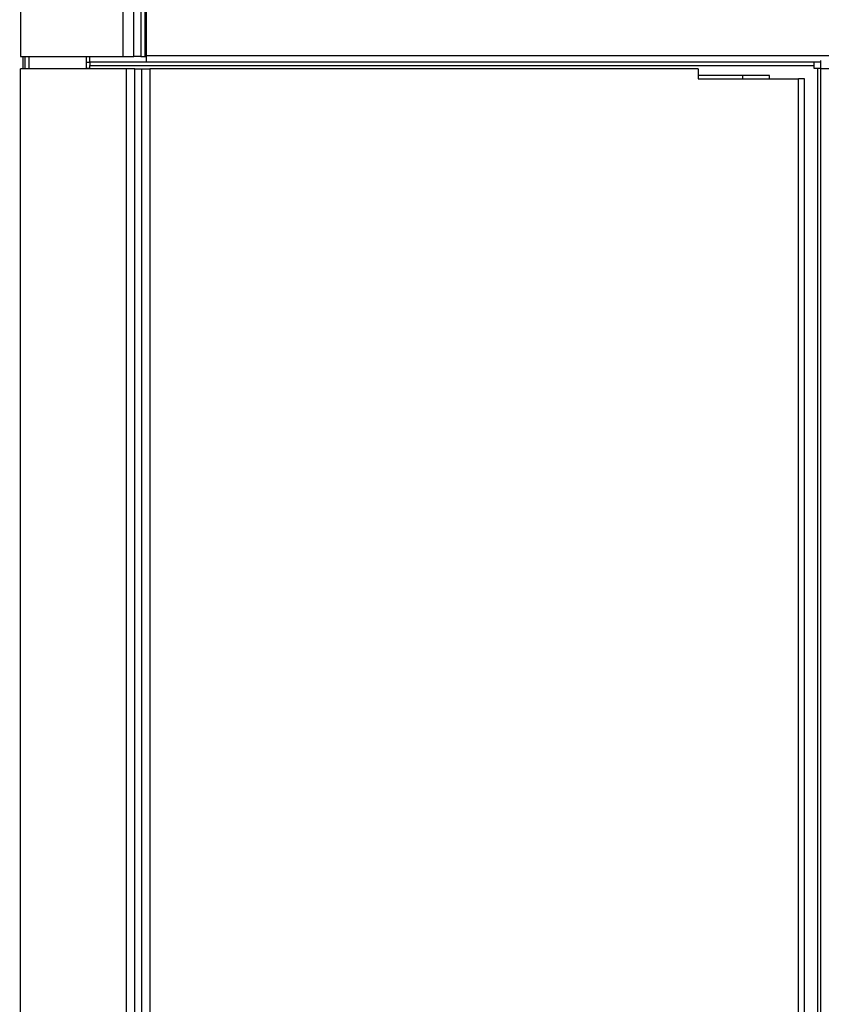
# Model space of a CAD drawing. Extents: x 0 to 396, y 0 to 306.
# Drawn here: x 106 to 113, y 189 to 199 of the extents above; entities that cross this region are included whole.
import ezdxf

# ---------------------------------------------------------------- set-up
doc = ezdxf.new("R2010")
doc.units = 0
doc.header["$LTSCALE"] = 8
doc.header["$MEASUREMENT"] = 0
doc.layers.add('7', color=7, linetype='Continuous')
doc.styles.add('MEDIUM', font='arial.ttf', dxfattribs={"height": 3.6})
doc.dimstyles.new('FRACTIONAL_STACKED_AND_METRIC$0', dxfattribs={"dimscale": 36, "dimtxt": 3.6, "dimasz": 0.063, "dimexe": 0.03, "dimexo": 0.03, "dimgap": 0.03, "dimtad": 0, "dimtih": 1, "dimtoh": 1, "dimzin": 12, "dimdsep": 46, "dimlunit": 5, "dimtxsty": 'MEDIUM', "dimcen": 0.09, "dimclrd": 256, "dimclre": 256, "dimclrt": 7, "dimadec": 0, "dimazin": 3, "dimtfac": 1, "dimtofl": 0, "dimtmove": 0, "dimatfit": 3, "dimfxl": 1, "dimtolj": 1, "dimtzin": 0, "dimarcsym": 0})

# ---------------------------------------------------------------- blocks, each defined once
blk = doc.blocks.new('*D8')
at = {"layer": '7', "lineweight": -2, "transparency": 16777216}
for p, q in [((119.6057, 222.9479), (71.3362, 222.9479)), ((72.4162, 220.6799), (72.4162, 201.4166)), ((72.4162, 164.5734), (72.4162, 183.8368)), ((116.5912, 162.3054), (71.3362, 162.3054))]:
    blk.add_line(p, q, dxfattribs=at)
at = {"layer": '7', "transparency": 16777216}
for points in [[(72.0382, 220.6799), (72.7942, 220.6799), (72.4162, 222.9479)], [(72.0382, 164.5734), (72.7942, 164.5734), (72.4162, 162.3054)]]:
    blk.add_solid(points, dxfattribs=at)
at = {"layer": 'DEFPOINTS', "color": 0, "transparency": 16777216}
for p in [(120.6857, 222.9479), (72.4162, 162.3054), (117.6712, 162.3054)]:
    blk.add_point(p, dxfattribs=at)
at = {"layer": '7', "color": 7, "transparency": 16777216, "char_height": 3.6, "attachment_point": 5, "style": 'MEDIUM'}
for s, insert in [('\\A1;60{\\H1x;\\S3/4;}"', (72.4162, 197.9767)), ('\\A1;\\f\\X [;\\fARIAL;(1540)\\f]', (72.4162, 189.1868))]:
    blk.add_mtext(s, dxfattribs=dict(at, insert=insert))

msp = doc.modelspace()

# ---------------------------------------------------------------- linework, layer by layer
at = {"color": 7, "linetype": 'Continuous', "lineweight": 25}
for p, q in [((106.9864, 204.2153), (106.9864, 198.1848)), ((105.8028, 204.0946), (105.8028, 198.1788)), ((106.7679, 204.0946), (106.7679, 198.1788)), ((106.8712, 198.1788), (106.8712, 204.0946)), ((106.9358, 204.0946), (106.9358, 198.1788)), ((106.9744, 204.0946), (106.9744, 198.1788)), ((105.8028, 198.1788), (106.7679, 198.1788)), ((105.8299, 198.0618), (105.8299, 198.1788)), ((105.8474, 198.0618), (105.8474, 198.1788)), ((105.8859, 198.0618), (105.8859, 198.1788)), ((106.4269, 198.0658), (106.4269, 198.1788)), ((106.4569, 198.1258), (106.4569, 198.1788)), ((106.7679, 198.1788), (106.8712, 198.1788)), ((106.9358, 198.1788), (106.8712, 198.1788)), ((106.9358, 198.1788), (106.9744, 198.1788)), ((106.9744, 198.1788), (106.9864, 198.1788)), ((106.9864, 198.1848), (106.9864, 198.1248)), ((113.4549, 198.1848), (106.9864, 198.1848)), ((105.8029, 184.7408), (105.8029, 198.0618)), ((106.8029, 198.0618), (105.8029, 198.0618)), ((106.4569, 198.1238), (106.4269, 198.1238)), ((106.4569, 198.0658), (106.4269, 198.0658)), ((106.9864, 198.1258), (106.4569, 198.1258)), ((106.4569, 198.1258), (106.4569, 198.0958)), ((106.4569, 198.0958), (113.2749, 198.0958)), ((106.4569, 198.0658), (106.4569, 198.0958)), ((106.8029, 184.7408), (106.8029, 198.0618)), ((106.8804, 198.0618), (106.8029, 198.0618)), ((106.8804, 184.7408), (106.8804, 198.0618)), ((106.8804, 198.0618), (106.9429, 198.0618)), ((106.9429, 198.0618), (107.0229, 198.0618)), ((106.9429, 198.0618), (106.9429, 184.7408)), ((113.3349, 198.1248), (106.9864, 198.1248)), ((107.0229, 198.0618), (107.0229, 184.7408)), ((112.1821, 198.0618), (107.0229, 198.0618)), ((112.1821, 198.0618), (112.1821, 197.9678)), ((113.2749, 198.0958), (113.2749, 198.1248)), ((113.2749, 198.0658), (113.2749, 198.0958)), ((113.3049, 198.0658), (113.2749, 198.0658)), ((113.3049, 198.0658), (113.3049, 184.8128)), ((113.3349, 198.0658), (113.3049, 198.0658)), ((113.3349, 198.1401), (113.3349, 198.0658)), ((113.3349, 198.0658), (113.3349, 184.8128)), ((113.3349, 198.0658), (113.4249, 198.0658)), ((112.6039, 198.0018), (112.1821, 198.0018)), ((112.8539, 198.0018), (112.6039, 198.0018)), ((112.6039, 197.9678), (112.6039, 198.0018)), ((112.8539, 197.9678), (112.8539, 198.0018)), ((112.1821, 197.9678), (113.1269, 197.9678)), ((113.1269, 184.8348), (113.1269, 197.9678)), ((113.1821, 197.9678), (113.1269, 197.9678)), ((113.1821, 184.8348), (113.1821, 197.9678))]:
    msp.add_line(p, q, dxfattribs=at)

# ---------------------------------------------------------------- dimensions: what is measured, and where the dimension line sits
at = {"layer": '7'}
dim = msp.add_linear_dim(base=(72.4162, 162.3054), p1=(120.6857, 222.9479), p2=(117.6712, 162.3054), angle=90, dimstyle='FRACTIONAL_STACKED_AND_METRIC$0', override={"dimpost": '"\\X\\f\\X'}, dxfattribs=at)
dim.commit()
dim.dimension.update_dxf_attribs({"geometry": '*D8', "text_midpoint": (72.4162, 192.6267)})

doc.saveas('drawing.dxf')
